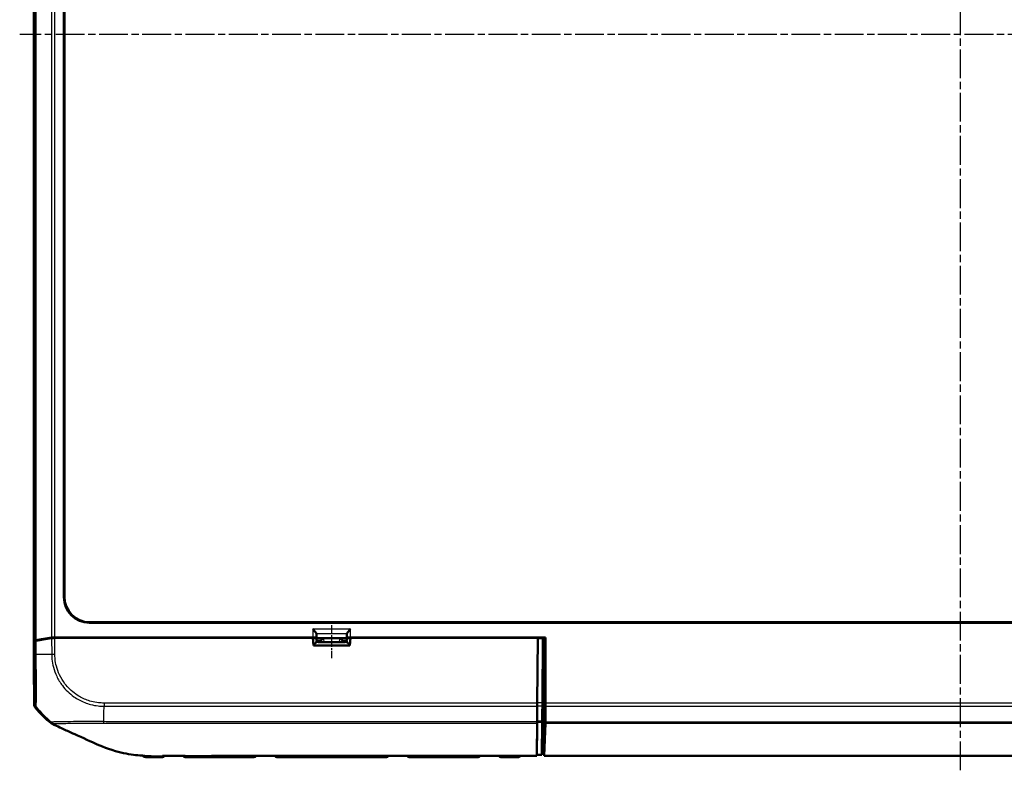
# Model space of a CAD drawing. Units: millimetres. Extents: x 1 to 1188, y 1 to 840.
# Drawn here: x 214 to 407, y 268 to 416 of the extents above; entities that cross this region are included whole.
import ezdxf

# ---------------------------------------------------------------- set-up
doc = ezdxf.new("R2010")
doc.units = ezdxf.units.MM
doc.linetypes.add('CHAIN', pattern=[0.3543, 0.2362, -0.0295, 0.0591, -0.0295])
doc.linetypes.add('DASH_DOT', pattern=[0.37, 0.24, -0.06, 0.01, -0.06])
for name, color, linetype, lineweight in [('Mittellinie (ISO)', 1, 'DASH_DOT', 25), ('Sichtbar (ISO)', 7, 'Continuous', 50), ('Sichtbar schmal (ISO)', 1, 'Continuous', 25)]:
    doc.layers.add(name, color=color, linetype=linetype, lineweight=lineweight)

msp = doc.modelspace()

# ---------------------------------------------------------------- linework, layer by layer
at = {"layer": 'Mittellinie (ISO)', "linetype": 'CHAIN', "ltscale": 23.990969}
for p, q in [((398.3100389, 268.1092096), (398.3100389, 557.3025955)), ((583.2804917, 412.7187237), (213.5353095, 412.7187237))]:
    msp.add_line(p, q, dxfattribs=at)
at = {"layer": 'Mittellinie (ISO)', "linetype": 'CHAIN', "ltscale": 7.222748}
msp.add_line((274.8100389, 296.6187237), (274.8100389, 290.1187237), dxfattribs=at)
at = {"layer": 'Sichtbar (ISO)'}
for p, q in [((216.3100389, 288.9289142), (216.3100389, 536.5085331)), ((222.2052234, 302.1070558), (222.2052234, 523.3303915)), ((222.3100389, 523.225576), (222.3100389, 302.2118713)), ((227.198371, 297.1139081), (569.4217068, 297.1139081)), ((227.3031866, 297.2187237), (569.3168913, 297.2187237)), ((220.1271504, 294.2111332), (220.1271504, 294.2187237)), ((220.4173949, 294.2187237), (220.1271504, 294.2187237)), ((220.1271504, 294.2111332), (220.1320858, 294.1114135)), ((220.4169838, 294.1187237), (224.1935717, 294.1187237)), ((220.4173949, 294.2187237), (271.1161211, 294.2187237)), ((224.1935717, 294.1187237), (271.0850389, 294.1187237)), ((271.0850389, 294.1187237), (271.2160921, 292.6187237)), ((271.0856969, 294.1111922), (271.1100364, 294.1111922)), ((271.8523863, 293.5924817), (271.8100316, 294.0748296)), ((271.8380489, 294.0505141), (271.8160944, 294.9661678)), ((271.8380489, 294.0505141), (271.8160944, 294.1823584)), ((277.7820289, 294.0505141), (271.8380489, 294.0505141)), ((277.7676915, 293.5924817), (277.8100463, 294.0748296)), ((277.8039834, 294.9661678), (277.7820289, 294.0505141)), ((277.8039834, 294.1823584), (277.7820289, 294.0505141)), ((278.4039858, 292.6187237), (278.5350389, 294.1187237)), ((278.5039568, 294.2187237), (316.821845, 294.2187237)), ((278.5100415, 294.1111922), (278.5343809, 294.1111922)), ((278.5350389, 294.1187237), (315.3100389, 294.1187237)), ((315.1985522, 281.3260796), (315.3100389, 294.1187237)), ((315.3100389, 294.1082421), (315.1992562, 281.3963773)), ((315.3100389, 294.1187237), (315.3100389, 294.1082421)), ((315.3100389, 294.1082421), (316.3100389, 294.1082421)), ((316.3100389, 294.1082421), (316.1992562, 281.3963773)), ((316.3100389, 293.9501959), (316.3100389, 294.1082421)), ((316.821845, 294.2187237), (316.6427158, 293.1429928)), ((316.821845, 294.2187237), (316.821845, 281.3270031)), ((216.3100389, 288.9289142), (216.5382866, 293.5406753)), ((216.538291, 293.4407633), (216.3109116, 288.8465469)), ((271.2160921, 292.6187237), (278.4039858, 292.6187237)), ((277.4726914, 293.3187237), (272.1473864, 293.3187237)), ((272.6974623, 293.4509865), (272.6974623, 293.3187237)), ((276.9226155, 293.3187237), (276.9226155, 293.4509865)), ((316.2097597, 282.4286701), (316.3075579, 293.6506071)), ((316.6385807, 292.643678), (316.6385807, 291.5893582)), ((316.2790405, 290.3783548), (316.5949464, 290.3783548)), ((316.6303106, 290.5907287), (316.5949464, 290.3783548)), ((316.5949464, 290.3783548), (316.5949464, 286.6460739)), ((216.3149882, 288.9289142), (216.3100389, 288.9289142)), ((216.3109116, 288.8465469), (216.3777917, 281.0650321)), ((316.590583, 285.7800485), (316.5667198, 284.2013137)), ((316.2250002, 284.1774502), (316.5600389, 284.1774502)), ((316.2251499, 284.1946328), (316.5600389, 284.1946328)), ((316.5667198, 284.2013137), (316.2252082, 284.2013137)), ((316.5667198, 284.2013137), (316.5600389, 284.1946328)), ((316.5600389, 277.2187237), (316.5600389, 284.1946328)), ((316.1956321, 280.7232965), (316.1563685, 275.1317637)), ((315.1676441, 277.5806997), (315.1226215, 271.1248812)), ((316.1676441, 277.5806997), (316.1226215, 271.1248812)), ((316.5744333, 270.9314833), (316.5600389, 277.2187237)), ((316.7895286, 277.3976305), (316.5744333, 270.9314833)), ((316.1226215, 271.1248812), (316.158369, 275.1711402)), ((316.1567164, 275.1711402), (316.1563685, 275.1317637)), ((316.1566459, 275.1712595), (316.1567164, 275.1711402)), ((316.158369, 275.1711402), (316.1566653, 275.1740217)), ((316.1567164, 275.1711402), (316.158369, 275.1711402)), ((285.6702876, 270.9387624), (289.9491743, 270.9388934)), ((303.6721074, 270.9391546), (307.9477766, 270.9391926)), ((311.9582365, 270.9314279), (312.0600389, 270.9314278)), ((315.1226215, 271.1248812), (315.1209124, 270.9314261)), ((316.1226215, 271.1248812), (315.1226215, 271.1248812)), ((480.0456446, 270.9314833), (316.5744333, 270.9314833)), ((239.3063028, 270.7187237), (241.5556565, 270.7187237)), ((246.0644214, 270.7187237), (259.5556565, 270.7187237)), ((264.0644214, 270.7187237), (285.5556565, 270.7187237)), ((290.0644214, 270.7187237), (303.5556565, 270.7187237)), ((308.0644214, 270.7187237), (311.461013, 270.7187237))]:
    msp.add_line(p, q, dxfattribs=at)
for centre, radius, start, end in [((272.1512364, 293.6187237), 0.3, 185.018251069, 270), ((277.4688414, 293.6187237), 0.3, 270, 354.981748931), ((232.1179316, 293.0622642), 20, 219.122419701, 231.774658011), ((241.5556565, 271.2187237), 0.5, 270, 324.704431343), ((246.0644214, 271.2187237), 0.5, 214.457177009, 270), ((259.5556565, 271.2187237), 0.5, 270, 326.528243566), ((264.0644214, 271.2187237), 0.5, 214.052361966, 270), ((285.5556565, 271.2187237), 0.5, 270, 325.951505633), ((290.0644214, 271.2187237), 0.5, 214.033260528, 270), ((303.5556565, 271.2187237), 0.5, 270, 326.004620071), ((308.0644214, 271.2187237), 0.5, 213.991093391, 270)]:
    msp.add_arc(centre, radius, start, end, dxfattribs=at)
for centre, major_axis, ratio, start_param, end_param in [((227.2120851, 302.1207698), (-3.5452312, -3.5452312), 0.9972646886, 5.4991566717, 7.0672139427), ((227.3169007, 302.2255854), (-3.5452312, -3.5452312), 0.9972646886, 5.4991566717, 7.0672139427), ((232.2883091, 291.3232378), (-20.0000229, 0.0055159), 0.1763265627, 5.3872208381, 5.601240881), ((232.2777595, 291.4250737), (20, 0), 0.1763269807, 2.2449414981, 2.458720836), ((220.4173949, 294.0423967), (1, 0), 0.1763269807, 1.8652786807, 2.2449414981), ((220.4184993, 293.9423967), (-1.0000381, 0.0002758), 0.1763200506, 4.7139530319, 5.3872387809), ((271.107365, 294.0745222), (-0.7026739, -0.0001398), 0.0521860929, 3.1461646027, 4.7085769093), ((271.1161211, 294.1820382), (0.7, 0), 0.0524077793, 0.0087266463, 1.5707963268), ((271.1161211, 294.9639445), (0.7, 0), 0.3639702343, 0.0087266463, 0.0600648866), ((278.5039568, 294.9639445), (0.7, 0), 0.3639702343, 3.081527767, 3.1328660073), ((278.5039568, 294.1820382), (0.7, 0), 0.0524077793, 1.5707963268, 3.1328660073), ((278.5127128, 294.0745222), (-0.7026739, 0.0001398), 0.0521860929, 4.7162010514, 6.278613358), ((217.5382486, 293.5391365), (1, 0), 0.1763269807, 2.458720836, 3.1328660073), ((217.538291, 293.4389575), (-1.0000381, 0.0002758), 0.1763200506, 5.601258904, 6.2745077431), ((273.1974814, 293.4507578), (-0.0822442, 0.4939044), 0.9985916141, 0.9599741865, 1.4055632513), ((276.4225965, 293.4507578), (0.0822442, 0.4939044), 0.9985916141, 4.8776220558, 5.3232111207), ((316.3074209, 293.6506071), (0.0026145, 0.3), 0.0004566943, 4.7123929605, 6.2308294098), ((316.6429442, 292.643678), (0, -0.5), 0.0087268678, 3.1939525281, 4.7123889804), ((316.6298539, 291.5893582), (0, -1), 0.0087268678, 0.0523598745, 1.5707963268), ((316.5862195, 286.6460739), (0, -1), 0.0087268678, 0.5235987692, 1.5707963268), ((316.2099881, 282.4286701), (-0.0043575, -0.5), 0.0004566943, 4.7123929605, 5.4497865721), ((217.3778064, 281.0737154), (-0.758882, -0.6513659), 0.9999102455, 5.5825178677, 6.2566965165), ((315.3091504, 293.1864443), (-0.1742982, -20), 0.0004566943, 5.3865381316, 5.601415046), ((315.3091504, 293.1864443), (0.1725552, 19.8), 0.0004566943, 2.2486649843, 2.4632995681), ((315.1990089, 281.3260796), (-0.0087149, -1), 0.0004566943, 4.7123929605, 5.3865381318), ((315.1997129, 281.3963773), (-0.0087149, -1), 0.0004566943, 4.7123929606, 5.3902576382), ((316.3091504, 293.1864443), (0.1725552, 19.8), 0.0004566943, 2.2486649843, 2.4632995681), ((316.1997129, 281.3963773), (-0.0087149, -1), 0.0004566943, 4.7123929601, 5.3902576375), ((316.1998986, 281.2060373), (-0.0043575, -0.5), 0.0004566943, 5.5586056072, 6.0196793392), ((316.3091504, 293.1864443), (-0.143796, -16.5), 0.0004566943, 5.4497865722, 5.5586056069), ((316.6835802, 293.1873678), (0, -20), 0.0087268678, 0.6759227839, 0.8966511561), ((316.8131181, 281.3270031), (0, -1), 0.0087268678, 0.8966511567, 1.5707963268), ((315.1761897, 278.5479674), (-0.0087149, -1), 0.0004566943, 5.6048922219, 6.0266258873), ((316.1761897, 278.5479674), (-0.0087149, -1), 0.0004566943, 5.6048922219, 6.0266258873), ((316.7873141, 278.3648982), (0, -1), 0.0087268678, 0.2565633865, 0.6759227741)]:
    msp.add_ellipse(centre, major_axis=major_axis, ratio=ratio, start_param=start_param, end_param=end_param, dxfattribs=at)
for points, knots in [([(271.1161211, 295.9189312), (271.2058358, 295.8117016), (271.303364, 295.6952327), (271.4874244, 295.4707159), (271.5739103, 295.3626321), (271.6896645, 295.2074741), (271.7344392, 295.143858), (271.7928853, 295.0450711), (271.8102824, 295.006936), (271.8148587, 294.9792386)], [0, 0, 0, 0, 0.04194306762, 0.04194306762, 0.08388613525, 0.08388613525, 0.11228337336, 0.11228337336, 0.136272882, 0.136272882, 0.136272882, 0.136272882]), ([(277.8052191, 294.9792386), (277.8097954, 295.006936), (277.8271925, 295.0450711), (277.8856387, 295.143858), (277.9304134, 295.2074741), (278.0461676, 295.3626321), (278.1326535, 295.4707159), (278.3167138, 295.6952327), (278.4142421, 295.8117016), (278.5039568, 295.9189312)], [0.358887901, 0.358887901, 0.358887901, 0.358887901, 0.38287740964, 0.38287740964, 0.41127464776, 0.41127464776, 0.45321771538, 0.45321771538, 0.495160783, 0.495160783, 0.495160783, 0.495160783]), ([(272.7462857, 293.6667546), (272.7623725, 293.7004728), (272.7829412, 293.7338292), (272.8333137, 293.7984968), (272.8641006, 293.8287194), (272.937687, 293.8875586), (272.9880489, 293.9160296), (273.0919477, 293.9544072), (273.1455075, 293.9643328), (273.194772, 293.9663435)], [0.156918965384, 0.156918965384, 0.156918965384, 0.156918965384, 0.167971469756, 0.167971469756, 0.18073873608, 0.18073873608, 0.199480753802, 0.199480753802, 0.218222771523, 0.218222771523, 0.218222771523, 0.218222771523]), ([(276.4253059, 293.9663435), (276.474655, 293.9643294), (276.5283046, 293.9543737), (276.6323644, 293.9158745), (276.6827976, 293.8873124), (276.7563451, 293.8283711), (276.7870369, 293.7981883), (276.8372488, 293.7336488), (276.8577508, 293.7003777), (276.8737921, 293.6667546)], [0, 0, 0, 0, 0.018774213981, 0.018774213981, 0.037548427962, 0.037548427962, 0.050283478578, 0.050283478578, 0.061303844676, 0.061303844676, 0.061303844676, 0.061303844676]), ([(219.7428132, 277.3505983), (219.7934991, 277.3106762), (219.8466911, 277.2740406), (219.9573519, 277.2078412), (220.014704, 277.1783338), (220.0737626, 277.1525788)], [-0.038685030332, -0.038685030332, -0.038685030332, -0.038685030332, -0.019329055291, -0.019329055291, 0, 0, 0, 0]), ([(220.7754904, 276.8374923), (221.1605788, 276.6628543), (221.5898799, 276.4638359), (222.9716223, 275.8287895), (223.3688956, 275.6497568), (225.8122434, 274.5518844), (227.7707441, 273.6479854), (228.7765194, 273.2079668)], [0.0923002929, 0.0923002929, 0.0923002929, 0.0923002929, 0.20844113044, 0.20844113044, 0.39150034491, 0.39150034491, 0.66775749891, 0.66775749891, 0.66775749891, 0.66775749891]), ([(315.1658149, 277.369977), (315.1583782, 276.300343), (315.1507996, 275.2231844), (315.1358445, 273.0898436), (315.1286962, 272.0666921), (315.1220658, 271.0998244)], [-2.6094169833, -2.6094169833, -2.6094169833, -2.6094169833, -1.3117311863, -1.3117311863, -0.0948361729, -0.0948361729, -0.0948361729, -0.0948361729]), ([(315.1680592, 277.657327), (315.1675088, 277.5898026), (315.1670409, 277.5313869), (315.1662863, 277.4347758), (315.1660018, 277.3968577), (315.1658149, 277.369977)], [-0.06429206091, -0.06429206091, -0.06429206091, -0.06429206091, -0.032145937575, -0.032145937575, 0, 0, 0, 0]), ([(228.7765194, 273.2079668), (230.0358259, 272.6570318), (231.6844104, 271.9940097), (235.3032346, 271.2136805), (236.4917384, 271.0671065), (237.5600389, 270.9958075)], [0.00002105282, 0.00002105282, 0.00002105282, 0.00002105282, 0.4146459908, 0.4146459908, 0.66456236763, 0.66456236763, 0.66456236763, 0.66456236763]), ([(237.5600389, 270.9958075), (237.5767147, 270.9946946), (237.593381, 270.9935987), (237.6100389, 270.9925196), (237.6271461, 270.9914115), (237.644243, 270.9903212), (237.6613342, 270.9892483)], [-0.055024170173, -0.055024170173, -0.055024170173, -0.055024170173, -0.050036731806, -0.050036731806, -0.050036731806, -0.044914792878, -0.044914792878, -0.044914792878, -0.044914792878]), ([(238.1488743, 270.7281117), (238.0955517, 270.7291854), (238.0433091, 270.7392435), (237.9477506, 270.7716736), (237.9062776, 270.7947096), (237.8297633, 270.8478961), (237.8007476, 270.8775828), (237.7498475, 270.9370224), (237.7336151, 270.9638563), (237.7216014, 270.9855208)], [0.037341312057092, 0.037341312057092, 0.037341312057092, 0.037341312057092, 0.037356370128614, 0.037356370128614, 0.037373249670352, 0.037373249670352, 0.037395840055364, 0.037395840055364, 0.03742651503057, 0.03742651503057, 0.03742651503057, 0.03742651503057]), ([(241.556128, 270.9344869), (241.5571812, 270.9343216), (241.5582343, 270.9341596), (241.5851739, 270.930099), (241.6111241, 270.9281739), (241.636891, 270.9283)], [-0.095278633646, -0.095278633646, -0.095278633646, -0.095278633646, -0.094836188934, -0.094836188934, -0.083960680357, -0.083960680357, -0.083960680357, -0.083960680357]), ([(241.6368909, 270.9283007), (241.9262387, 270.9297199), (242.2152563, 270.930996), (242.7932356, 270.9326194), (243.0821924, 270.9329582), (243.6607926, 270.9332228), (243.9505726, 270.9333086), (244.529809, 270.9338924), (244.8194005, 270.9343088), (245.3985378, 270.9353052), (245.6880835, 270.9358852), (245.9776101, 270.9365105)], [0.41011867299, 0.41011867299, 0.41011867299, 0.41011867299, 0.49696101981, 0.49696101981, 0.58380336663, 0.58380336663, 0.67064571345, 0.67064571345, 0.75748806027, 0.75748806027, 0.84433040709, 0.84433040709, 0.84433040709, 0.84433040709]), ([(245.97761, 270.9365096), (246.0063298, 270.9365719), (246.0352935, 270.9391869), (246.0652149, 270.9444264), (246.0662725, 270.9446149), (246.0673301, 270.9448067)], [-0.012248853895, -0.012248853895, -0.012248853895, -0.012248853895, 0, 0, 0.000448809365, 0.000448809365, 0.000448809365, 0.000448809365]), ([(259.5530532, 270.9549784), (259.5541083, 270.9547531), (259.5551634, 270.9545309), (259.590698, 270.947159), (259.6253177, 270.9434526), (259.659491, 270.943404)], [-0.095601092813, -0.095601092813, -0.095601092813, -0.095601092813, -0.095157800722, -0.095157800722, -0.080671264545, -0.080671264545, -0.080671264545, -0.080671264545]), ([(259.6594909, 270.9434049), (259.9459365, 270.9429973), (260.2323878, 270.9425925), (260.8053006, 270.9418071), (261.0917622, 270.9414265), (261.664694, 270.9407061), (261.9511643, 270.9403662), (262.5241116, 270.9397403), (262.8105885, 270.9394543), (263.3835465, 270.9389455), (263.6700276, 270.9387226), (263.9565091, 270.9385335)], [2.21267833743, 2.21267833743, 2.21267833743, 2.21267833743, 2.29861114038, 2.29861114038, 2.38454394333, 2.38454394333, 2.47047674629, 2.47047674629, 2.55640954924, 2.55640954924, 2.64234235219, 2.64234235219, 2.64234235219, 2.64234235219]), ([(263.956509, 270.9385326), (263.9916811, 270.9385092), (264.0273537, 270.9423785), (264.0639432, 270.9501314), (264.0649999, 270.9503585), (264.0660566, 270.950589)], [-0.015065671437, -0.015065671437, -0.015065671437, -0.015065671437, 0, 0, 0.000448041833, 0.000448041833, 0.000448041833, 0.000448041833]), ([(285.5537514, 270.9524953), (285.5548074, 270.9522498), (285.5558634, 270.9520076), (285.5947798, 270.9431993), (285.6328331, 270.9387589), (285.6702879, 270.9387601)], [-0.070910584789, -0.070910584789, -0.070910584789, -0.070910584789, -0.070466659341, -0.070466659341, -0.054550155794, -0.054550155794, -0.054550155794, -0.054550155794]), ([(289.9491741, 270.9388917), (289.9868296, 270.9388926), (290.0251002, 270.9433846), (290.0642424, 270.9522957), (290.0652986, 270.9525394), (290.0663549, 270.9527864)], [-0.016148807672, -0.016148807672, -0.016148807672, -0.016148807672, 0, 0, 0.000447874393, 0.000447874393, 0.000447874393, 0.000447874393]), ([(303.5537378, 270.9533279), (303.5547939, 270.9530786), (303.55585, 270.9528325), (303.5954087, 270.9437358), (303.6340813, 270.9391528), (303.6721075, 270.9391538)], [-0.066221228, -0.066221228, -0.066221228, -0.066221228, -0.065776468997, -0.065776468997, -0.04956191416, -0.04956191416, -0.04956191416, -0.04956191416]), ([(307.9477765, 270.9391919), (307.9858657, 270.9391916), (308.0246066, 270.943791), (308.0642359, 270.9529204), (308.0652921, 270.953167), (308.0663483, 270.9534168)], [-0.016354412591, -0.016354412591, -0.016354412591, -0.016354412591, 0, 0, 0.00044781716, 0.00044781716, 0.00044781716, 0.00044781716]), ([(311.870306, 270.9314324), (311.8677923, 270.927852), (311.8650634, 270.9241635), (311.846334, 270.8989757), (311.8254899, 270.8738791), (311.7743173, 270.8281452), (311.7500815, 270.8092306), (311.674266, 270.7633473), (311.6135267, 270.7372207), (311.5164734, 270.7210797), (311.4887718, 270.7187237), (311.461013, 270.7187237)], [6.26286140345167, 6.26286140345167, 6.26286140345167, 6.26286140345167, 6.26287568104714, 6.26287568104714, 6.26295625747024, 6.26295625747024, 6.26300745914862, 6.26300745914862, 6.26308484948504, 6.26308484948504, 6.26311402078165, 6.26311402078165, 6.26311402078165, 6.26311402078165]), ([(238.1488743, 270.7281117), (238.2275675, 270.7265271), (238.3059737, 270.725204), (238.4621734, 270.7229956), (238.5399667, 270.7221104), (238.6949196, 270.7206936), (238.7720791, 270.7201619), (238.9257672, 270.7193707), (239.0022955, 270.719111), (239.1547545, 270.7187875), (239.2306833, 270.7187237), (239.3063028, 270.7187237)], [0.04900971014, 0.04900971014, 0.04900971014, 0.04900971014, 0.07150101934, 0.07150101934, 0.09399232854, 0.09399232854, 0.11648363775, 0.11648363775, 0.13897494695, 0.13897494695, 0.16146625615, 0.16146625615, 0.16146625615, 0.16146625615])]:
    msp.add_open_spline(points, degree=3, knots=knots, dxfattribs=at)
for points in [[(220.1271504, 294.2187237), (220.1330516, 294.1831912), (220.1389568, 294.1476373), (220.1448653, 294.1120674)], [(220.0737626, 277.1525788), (220.3067368, 277.0509806), (220.5459932, 276.9428097), (220.7754904, 276.8374923)], [(238.1338162, 270.9637329), (237.9762829, 270.9709271), (237.8186936, 270.97937), (237.6613342, 270.9892483)], [(311.9582365, 270.9314279), (311.7929831, 270.931428), (311.6277298, 270.9314281), (311.4624764, 270.9314283)], [(312.0600389, 270.9314278), (313.0803301, 270.9314271), (314.1006212, 270.9314264), (315.1209124, 270.9314261)], [(315.1220658, 271.0998244), (315.1216826, 271.0439447), (315.1212978, 270.9877557), (315.1209124, 270.9314261)]]:
    msp.add_open_spline(points, degree=3, dxfattribs=at)
at = {"layer": 'Sichtbar schmal (ISO)'}
for p, q in [((216.5382866, 531.8967721), (216.5382866, 293.5406753)), ((216.7624848, 293.650403), (216.7624848, 531.7870443)), ((219.7931652, 531.2572968), (219.7931652, 294.1801505)), ((220.4173949, 294.2187237), (220.4173949, 531.2187237)), ((222.3100389, 302.2118713), (222.2052234, 302.1070558)), ((227.198371, 297.1139081), (227.3031866, 297.2187237)), ((271.1161211, 295.9189312), (271.1161211, 294.2187237)), ((271.1161211, 295.9189312), (278.5039568, 295.9189312)), ((278.5039568, 294.2187237), (278.5039568, 295.9189312)), ((219.7937334, 294.0802451), (219.8211332, 290.892267)), ((220.4446683, 290.8976262), (220.4169838, 294.1187237)), ((220.4173949, 294.2187237), (220.4173949, 294.1187237)), ((271.1100364, 294.1111922), (271.2351982, 292.6858157)), ((271.8148587, 294.9792386), (277.8052191, 294.9792386)), ((271.8160944, 294.1823584), (271.8160944, 294.9661678)), ((273.194772, 293.9663435), (271.8195577, 293.9663435)), ((273.194772, 293.9663435), (273.3026127, 293.3187237)), ((276.3174652, 293.3187237), (276.4253059, 293.9663435)), ((277.8005202, 293.9663435), (276.4253059, 293.9663435)), ((277.8039834, 294.9661678), (277.8039834, 294.1823584)), ((278.3848797, 292.6858157), (278.5100415, 294.1111922)), ((216.538291, 293.4407633), (216.5604409, 290.8636203)), ((216.7850069, 290.8655502), (216.7619321, 293.5503085)), ((271.2351982, 292.6858157), (278.3848797, 292.6858157)), ((271.8458645, 293.6667546), (272.7462857, 293.6667546)), ((272.6974623, 293.4509865), (272.7194865, 293.3187237)), ((276.8737921, 293.6667546), (277.7742134, 293.6667546)), ((276.9005913, 293.3187237), (276.9226155, 293.4509865)), ((316.2987826, 292.643678), (316.6385807, 292.643678)), ((316.6427158, 293.1429928), (316.3031341, 293.1429928)), ((219.8211332, 290.892267), (216.78373, 290.8655392)), ((220.4446683, 290.8976262), (219.8211332, 290.892267)), ((316.2808913, 290.5907287), (316.6303106, 290.5907287)), ((316.6385807, 291.5893582), (316.2895943, 291.5893582)), ((316.5949464, 286.6460739), (316.246514, 286.6460739)), ((316.2389667, 285.7800485), (316.590583, 285.7800485)), ((216.5454059, 281.2088992), (216.3777917, 281.0650321)), ((216.6019403, 280.4426757), (216.7695865, 280.5865703)), ((230.0982132, 281.3259292), (230.0968967, 280.7031172)), ((230.0980543, 280.7018499), (315.193212, 280.7018499)), ((315.1985522, 281.3260796), (230.0982132, 281.3260796)), ((315.1938918, 280.7692461), (316.1938918, 280.7692461)), ((316.1992562, 281.3963773), (315.1992562, 281.3963773)), ((316.8199359, 280.7027734), (479.800142, 280.7027734)), ((479.7982329, 281.3270031), (316.821845, 281.3270031)), ((315.1676441, 277.5806997), (316.1676441, 277.5806997)), ((316.1691173, 277.7693251), (315.1691173, 277.7693251)), ((316.7895286, 277.3976305), (479.8305492, 277.3976305)), ((479.8273041, 277.5847683), (316.7927738, 277.5847683)), ((237.5600389, 270.9958075), (237.5600389, 271.1088196)), ((258.419602, 270.7671737), (259.5552662, 270.7671737)), ((259.5552354, 270.7706971), (259.5552662, 270.7671737)), ((264.0648117, 270.7671737), (264.064934, 270.7811923)), ((264.0648117, 270.7671737), (285.5552662, 270.7671737)), ((285.5550732, 270.7892843), (285.5552662, 270.7671737)), ((285.5556565, 270.7187237), (285.5552662, 270.7671737)), ((290.0648117, 270.7671737), (290.0644214, 270.7187237)), ((290.0648117, 270.7671737), (290.0650091, 270.7897986)), ((290.0648117, 270.7671737), (303.5552662, 270.7671737)), ((303.5550608, 270.7907033), (303.5552662, 270.7671737)), ((303.5556565, 270.7187237), (303.5552662, 270.7671737)), ((308.0648117, 270.7671737), (308.0644214, 270.7187237)), ((308.0648117, 270.7671737), (308.0650184, 270.790854)), ((308.0648117, 270.7671737), (311.4612752, 270.7671737)), ((311.4614485, 270.7909238), (311.4612752, 270.7671737)), ((241.5556565, 270.7187237), (241.5556158, 270.7237732)), ((246.0645415, 270.7336382), (246.0644214, 270.7187237))]:
    msp.add_line(p, q, dxfattribs=at)
for centre, major_axis, ratio, start_param, end_param in [((271.2351982, 292.6187237), (0.6167981, 0.9715218), 0.0312864364, 0.0467535236, 1.5215567416), ((271.2351982, 292.6187237), (0.9158352, 0.6987126), 0.0463344221, 0.0606581805, 1.5354613984), ((271.1473886, 293.6187237), (-0.7050015, 0.026386), 0.0402857625, 3.0590454075, 3.1466544962), ((272.1473864, 293.6187237), (0, -0.3), 0.9961647939, 4.8079944948, 6.2831853072), ((277.4726914, 293.6187237), (0, -0.3), 0.9961647939, 0, 1.4751908124), ((278.3848797, 292.6187237), (-0.9158352, 0.6987126), 0.0463344221, 4.7477239087, 6.2225271267), ((278.4726893, 293.6187237), (-0.7050015, -0.026386), 0.0402857625, 6.2781234647, 6.3657325533), ((278.3848797, 292.6187237), (-0.6167981, 0.9715218), 0.0312864364, 4.7616285656, 6.2364317835), ((217.5603633, 290.8710878), (-0.999963, -0.0085973), 0.0002779475, 5.6018822468, 6.2729436907), ((217.5453165, 281.2174932), (-0.6513075, 0.7588139), 0.9999102455, 0.8701288873, 1.5443075361), ((232.2821037, 293.2031769), (-14.8341435, 13.4145894), 0.9997618666, 1.4180332324, 1.6326287818), ((230.0037096, 293.1864443), (0, -20), 0.006037724, 0.6831287225, 0.8967357852), ((220.7478637, 278.7450632), (1.4824695, 0.2286576), 0.9997624044, 3.8865893161, 4.3238968699), ((230.0799325, 278.8378151), (-0.0186139, -1.4998845), 0.0152458803, 0.223627601, 0.6832233639), ((238.1587786, 271.2540289), (0.499986, 0.00374), 0.9902470461, 3.7097467829, 4.6493302907), ((241.5553549, 271.2532773), (0.499981, 0.0043633), 0.9872656098, 4.7028858461, 5.5594736281), ((241.5556158, 271.2233848), (0.499981, 0.0043633), 0.9992230882, 4.7036691136, 5.64635684), ((246.0645415, 271.2324909), (-0.499981, 0.0043633), 0.9977052789, 0.6455731273, 1.5795029488), ((246.0648405, 271.2667518), (-0.499981, 0.0043633), 0.9840035274, 0.7463530454, 1.5777301169), ((258.419602, 273.7448121), (0.0095546, -2.9999848), 0.0259300237, 6.0711119939, 6.1609709605), ((259.5549016, 271.3052231), (-0.499981, -0.0043633), 0.9772512637, 1.5600171072, 2.2978797952), ((259.5552354, 271.2669702), (-0.499981, -0.0043633), 0.9925455903, 1.5621347096, 2.4215586564), ((259.5552662, 271.2634467), (-0.499981, -0.0043633), 0.9925455903, 1.5621347293, 2.4308817925), ((264.0648117, 271.2634467), (-0.499981, 0.0043633), 0.9925455903, 0.7220855252, 1.5794579243), ((264.064934, 271.2774654), (-0.499981, 0.0043633), 0.9925455903, 0.7600993222, 1.5794579243), ((264.0652942, 271.3187412), (-0.499981, 0.0043633), 0.9760373098, 0.9016823189, 1.5781119296), ((285.5546421, 271.3349548), (-0.499981, -0.0043633), 0.9727851461, 1.5621874532, 2.1807037467), ((285.5547459, 271.3230631), (-0.499981, -0.0043633), 0.9775421801, 1.5621689259, 2.2279726912), ((285.5550732, 271.2855574), (0.499981, 0.0043633), 0.9925455903, 4.7037273829, 5.5007111821), ((285.5552662, 271.2634467), (0.499981, 0.0043633), 0.9925455903, 4.7037273829, 5.5612433478), ((290.0648117, 271.2634467), (-0.499981, 0.0043633), 0.9925455903, 0.7216426708, 1.5794579243), ((290.0650091, 271.2860717), (-0.499981, 0.0043633), 0.9925455903, 0.7836033635, 1.5794579253), ((290.0653289, 271.3227091), (-0.499981, 0.0043633), 0.9778895899, 0.9116101374, 1.5792583019), ((290.0654471, 271.3362604), (-0.499981, 0.0043633), 0.9724687022, 0.9655754271, 1.579191201), ((303.55461, 271.3386375), (-0.499981, -0.0043633), 0.9718796589, 1.5622763957, 2.1675747677), ((303.5547542, 271.3221133), (-0.499981, -0.0043633), 0.9784898047, 1.5622287009, 2.2336134439), ((303.5550608, 271.2869764), (-0.499981, -0.0043633), 0.9925455903, 1.562134729, 2.3562027613), ((303.5552662, 271.2634467), (-0.499981, -0.0043633), 0.9925455903, 1.5621347293, 2.4206758751), ((308.0648117, 271.2634467), (-0.499981, 0.0043633), 0.9925455903, 0.7208325862, 1.5794579243), ((308.0650184, 271.287127), (-0.499981, 0.0043633), 0.9925455903, 0.7857250309, 1.5794579243), ((308.0653228, 271.3220143), (-0.499981, 0.0043633), 0.9785896699, 0.9074175368, 1.5793179847), ((308.0654714, 271.3390379), (-0.499981, 0.0043633), 0.9717797563, 0.9754961826, 1.5792520094), ((311.5133637, 277.2187237), (-0.0523507, -6.5), 0.0001616643, 6.1610135631, 6.2831866108), ((311.4612752, 271.2634467), (-0.4999867, 0.0036492), 0.992545759, 1.5780404407, 2.416050692), ((311.4614485, 271.2871969), (-0.4999867, 0.0036492), 0.992545759, 1.5780404407, 2.3496271234), ((311.4618524, 271.339222), (-0.499984, 0.0040019), 0.9717344002, 1.5785596629, 2.1538168024)]:
    msp.add_ellipse(centre, major_axis=major_axis, ratio=ratio, start_param=start_param, end_param=end_param, dxfattribs=at)
for points, knots in [([(216.5604527, 290.8624938), (216.5631107, 290.5533353), (216.5656481, 290.2440123), (216.5761768, 288.8574876), (216.5823464, 287.7951044), (216.5889636, 286.0738459), (216.5904521, 285.3753785), (216.59068, 284.0873652), (216.5893421, 283.5038117), (216.584571, 282.673098), (216.5819743, 282.3800253), (216.5754448, 281.8766093), (216.5714266, 281.6701968), (216.5634733, 281.4099427), (216.559877, 281.3296421), (216.5545886, 281.2583408), (216.5531274, 281.2425558), (216.549626, 281.2155822), (216.5475298, 281.211017), (216.5454124, 281.2089789), (216.54541, 281.2089766), (216.5454076, 281.2089743), (216.5454059, 281.2088992)], [0, 0, 0, 0, 0.0927509864, 0.0927509864, 0.417943227, 0.417943227, 0.6606286903, 0.6606286903, 0.9143417128, 0.9143417128, 1.0856471528, 1.0856471528, 1.2651374151, 1.2651374151, 1.3915361099, 1.3915361099, 1.43832895, 1.43832895, 1.5008686087, 1.5008686087, 1.5008686087, 1.5009383184, 1.5009383184, 1.5009383184, 1.5009383184]), ([(216.7695865, 280.5865703), (216.7693859, 280.5868988), (216.769387, 280.5869076), (216.7693881, 280.5869163), (216.7698958, 280.5909056), (216.7705525, 280.5980736), (216.7738929, 280.6276313), (216.7753001, 280.6444817), (216.7813069, 280.719831), (216.7861553, 280.8041553), (216.7967627, 281.0786499), (216.8025555, 281.2968642), (216.8118717, 281.830285), (216.8160445, 282.1404065), (216.8220912, 283.0246211), (216.8253053, 283.6454177), (216.8222842, 285.0172428), (216.8181588, 285.7639811), (216.8086749, 287.598853), (216.7980882, 288.7323596), (216.7869283, 290.2047488), (216.7827736, 290.5562764), (216.7836379, 290.8645849), (216.7836388, 290.8649027), (216.7836397, 290.8652203), (216.78373, 290.8655392)], [-1.5010052622, -1.5010052622, -1.5010052622, -1.5010052622, -1.5008686087, -1.5008686087, -1.5008686087, -1.43832895, -1.43832895, -1.3915361099, -1.3915361099, -1.2651374151, -1.2651374151, -1.0856471528, -1.0856471528, -0.9143417128, -0.9143417128, -0.6606286903, -0.6606286903, -0.417943227, -0.417943227, -0.0927509864, -0.0927509864, 0, 0, 0, 0.0000956131, 0.0000956131, 0.0000956131, 0.0000956131]), ([(219.8211332, 290.892267), (219.8213393, 290.8917968), (219.8213457, 290.8913235), (219.821352, 290.8908499), (219.8253846, 290.5907345), (219.8433932, 290.255179), (219.927779, 289.4144569), (220.0209477, 288.9025206), (220.3116721, 287.776997), (220.5292049, 287.1735889), (221.1066647, 285.946353), (221.4831692, 285.3254693), (222.5584072, 283.911767), (223.3170609, 283.1800232), (224.8414849, 282.109286), (225.558975, 281.7232506), (226.6791347, 281.2785853), (227.0656627, 281.1510457), (227.9545089, 280.9157865), (228.4603079, 280.8217104), (229.137262, 280.7471865), (229.30448, 280.7321084), (229.6849734, 280.7086889), (229.9029392, 280.7050572), (230.0968967, 280.703119), (230.0972826, 280.7031151), (230.0976684, 280.7031112), (230.0980543, 280.7031726)], [-1.5004512444, -1.5004512444, -1.5004512444, -1.5004512444, -1.5003094069, -1.5003094069, -1.5003094069, -1.4104297399, -1.4104297399, -1.2654295409, -1.2654295409, -1.0857350535, -1.0857350535, -0.8845183936, -0.8845183936, -0.5901912776, -0.5901912776, -0.3648659225, -0.3648659225, -0.2506630505, -0.2506630505, -0.1062230449, -0.1062230449, -0.0586080819, -0.0586080819, 0, 0, 0, 0.000116596, 0.000116596, 0.000116596, 0.000116596]), ([(230.0982132, 281.3259292), (229.9028534, 281.3263421), (229.7074242, 281.3286171), (229.353948, 281.3499574), (229.1957983, 281.3639444), (228.5593309, 281.4348138), (228.0849303, 281.52452), (227.2501674, 281.7473306), (226.8871108, 281.8676269), (225.8352068, 282.2862518), (225.1632488, 282.649557), (223.7350838, 283.6596278), (223.0206662, 284.3464641), (222.0099234, 285.671273), (221.6559538, 286.2546646), (221.1099471, 287.406205), (220.9034541, 287.9716998), (220.627622, 289.0284157), (220.5395906, 289.5107859), (220.4607281, 290.2956087), (220.4472726, 290.5966657), (220.4446756, 290.8962533), (220.4446716, 290.8967109), (220.4446676, 290.8971685), (220.4446637, 290.8976261)], [0, 0, 0, 0, 0.0586080819, 0.0586080819, 0.1062230449, 0.1062230449, 0.2506630505, 0.2506630505, 0.3648659225, 0.3648659225, 0.5901912776, 0.5901912776, 0.8845183936, 0.8845183936, 1.0857350535, 1.0857350535, 1.2654295409, 1.2654295409, 1.4104297399, 1.4104297399, 1.5003094069, 1.5003094069, 1.5003094069, 1.5004466938, 1.5004466938, 1.5004466938, 1.5004466938]), ([(219.8129854, 277.5719788), (219.8213355, 277.5465942), (219.8002422, 277.5446995), (219.7936623, 277.5033294), (219.7853912, 277.4820217), (219.7789504, 277.4406174), (219.770094, 277.4289742), (219.7637768, 277.4016465), (219.7775324, 277.377137), (219.7640263, 277.3692822), (219.7567494, 277.370178), (219.7324251, 277.3759429), (219.7095571, 277.385334), (219.7428132, 277.3505983)], [0.000002615, 0.000002615, 0.000002615, 0.000002615, 0.3336275885, 0.3336275885, 0.8314396777, 0.8314396777, 1.1650940708, 1.1650940708, 1.4099500051, 1.4099500051, 1.4966401879, 1.4966401879, 1.6504731905, 1.6504731905, 1.6504731905, 1.6504731905]), ([(230.0799325, 277.6744128), (230.0794577, 277.6743959), (230.0789836, 277.6744008), (230.0785092, 277.6744058), (229.8648206, 277.6766209), (229.6144198, 277.6750254), (229.146, 277.6751249), (228.908859, 277.675775), (228.3386818, 277.6754027), (228.0021583, 277.6754146), (227.1098649, 277.6750078), (226.5606863, 277.6750961), (225.3407414, 277.675588), (224.6857957, 277.673866), (223.3322664, 277.6678922), (222.6643255, 277.6639959), (221.5199326, 277.6460577), (221.042894, 277.634833), (220.4981513, 277.6181225), (220.3458841, 277.6118446), (220.0556902, 277.5984359), (219.9362404, 277.5928571), (219.8253011, 277.5849523), (219.8169852, 277.5750635), (219.8131125, 277.57214), (219.8131085, 277.572137), (219.8131045, 277.572134), (219.8129854, 277.5719788)], [-0.000141852, -0.000141852, -0.000141852, -0.000141852, 0, 0, 0, 0.0638984663, 0.0638984663, 0.1277969325, 0.1277969325, 0.2209714687, 0.2209714687, 0.3780444712, 0.3780444712, 0.5822393745, 0.5822393745, 0.8306068487, 0.8306068487, 1.0780150267, 1.0780150267, 1.2003847377, 1.2003847377, 1.361985366, 1.361985366, 1.4591474281, 1.4591474281, 1.4591474281, 1.4592474675, 1.4592474675, 1.4592474675, 1.4592474675]), ([(220.0737626, 277.1525788), (220.0461603, 277.1838348), (220.0773641, 277.1715363), (220.1147574, 277.1608789), (220.126608, 277.1582644), (220.157999, 277.1591432), (220.1583246, 277.1775428), (220.1941605, 277.1933535), (220.2190855, 277.1993343), (220.2685046, 277.225669), (220.3027739, 277.2387989), (220.3524133, 277.2673728), (220.3898128, 277.2652733), (220.3978822, 277.2867774)], [-1.6539049006, -1.6539049006, -1.6539049006, -1.6539049006, -1.4966401879, -1.4966401879, -1.4099500051, -1.4099500051, -1.1650940708, -1.1650940708, -0.8314396777, -0.8314396777, -0.3336275885, -0.3336275885, -0.0001437367, -0.0001437367, -0.0001437367, -0.0001437367]), ([(220.3978822, 277.2867774), (220.4013101, 277.2927864), (220.4158578, 277.298031), (220.5278378, 277.3041091), (220.6487404, 277.3061528), (220.9329553, 277.3146053), (221.0798828, 277.3191895), (221.6002296, 277.3314251), (222.0539024, 277.3372265), (223.1355765, 277.3482757), (223.7612349, 277.3541113), (225.0251861, 277.3625563), (225.6386302, 277.3658888), (226.7800791, 277.3706934), (227.2950518, 277.3729612), (228.1311923, 277.3770795), (228.4459751, 277.3786517), (228.9790491, 277.3802391), (229.1966111, 277.3805195), (229.6317352, 277.3792204), (229.8491438, 277.3774369), (230.0657233, 277.3752226), (230.0660999, 277.3752187), (230.0664765, 277.3752149), (230.0668532, 277.3752158)], [-1.4591474281, -1.4591474281, -1.4591474281, -1.4591474281, -1.361985366, -1.361985366, -1.2003847377, -1.2003847377, -1.0780150267, -1.0780150267, -0.8306068487, -0.8306068487, -0.5822393745, -0.5822393745, -0.3780444712, -0.3780444712, -0.2209714687, -0.2209714687, -0.1277969325, -0.1277969325, -0.0638984663, -0.0638984663, 0, 0, 0, 0.0001111094, 0.0001111094, 0.0001111094, 0.0001111094]), ([(230.0668532, 277.3752158), (231.1756591, 277.3637849), (232.260057, 277.3738737), (234.7888284, 277.3733546), (236.2306018, 277.3705677), (239.6884583, 277.3695468), (241.7045076, 277.3693937), (248.3153116, 277.3688982), (252.9093593, 277.3691196), (267.743796, 277.3696895), (277.9841536, 277.3698851), (294.9937907, 277.3699598), (301.7629716, 277.3699514), (310.7433724, 277.3699698), (312.9545934, 277.3699753), (315.1658148, 277.369977)], [-17.2460887627, -17.2460887627, -17.2460887627, -17.2460887627, -16.9189453176, -16.9189453176, -16.4867792464, -16.4867792464, -15.8819632927, -15.8819632927, -14.503761806, -14.503761806, -11.4316132469, -11.4316132469, -9.4008583854, -9.4008583854, -8.7374914034, -8.7374914034, -8.7374914034, -8.7374914034]), ([(315.1680592, 277.657327), (312.9560874, 277.6573237), (310.7441155, 277.6573117), (301.7629608, 277.6572453), (294.9937779, 277.6571811), (277.9840999, 277.6566385), (267.7436045, 277.6559041), (252.9091056, 277.6520303), (248.3151003, 277.6501828), (241.705043, 277.652466), (239.6889901, 277.6538415), (236.2323906, 277.6586465), (234.7918529, 277.6636399), (232.2608305, 277.6683335), (231.1702, 277.6597852), (230.0799325, 277.6744128)], [8.73726683, 8.73726683, 8.73726683, 8.73726683, 9.4008583854, 9.4008583854, 11.4316132469, 11.4316132469, 14.503761806, 14.503761806, 15.8819632927, 15.8819632927, 16.4867792464, 16.4867792464, 16.9189453176, 16.9189453176, 17.2460887566, 17.2460887566, 17.2460887566, 17.2460887566]), ([(237.5600389, 271.1088196), (237.9491578, 271.0631691), (238.3287532, 271.0320729), (238.9718963, 270.9982153), (239.2136911, 270.9897113), (239.6672224, 270.9797799), (239.8732793, 270.9775461), (240.5888702, 270.9750573), (241.1133945, 270.9823414), (242.7096552, 271.0014353), (243.6993745, 271.003239), (246.1957553, 271.0178126), (247.7453871, 271.0322322), (254.010435, 271.0757245), (257.9701244, 271.0714719), (267.2289429, 271.0651594), (273.3595724, 271.0816371), (283.5287131, 271.0902894), (287.7796115, 271.0927599), (295.7970759, 271.0963864), (299.9721751, 271.0977192), (306.0809384, 271.0990096), (308.1210709, 271.0993265), (311.8285789, 271.0997011), (313.4681865, 271.0997946), (315.1220658, 271.0998244)], [-1.41861766872, -1.41861766872, -1.41861766872, -1.41861766872, -1.41519167288, -1.41519167288, -1.41310291623, -1.41310291623, -1.4113484574, -1.4113484574, -1.407051959, -1.407051959, -1.40005981668, -1.40005981668, -1.38940796336, -1.38940796336, -1.3643173484, -1.3643173484, -1.31514408451, -1.31514408451, -1.28275180395, -1.28275180395, -1.24993240735, -1.24993240735, -1.23340143997, -1.23340143997, -1.22003583377, -1.22003583377, -1.22003583377, -1.22003583377]), ([(238.1309672, 270.7596676), (238.1313318, 270.7849881), (238.1316966, 270.8103097), (238.1324265, 270.8609554), (238.1327916, 270.8862795), (238.1331569, 270.9116047), (238.1334018, 270.9285821), (238.1336506, 270.9457365), (238.1338162, 270.9637329)], [-0.21835582712, -0.21835582712, -0.21835582712, -0.21835582712, -0.16376687034, -0.16376687034, -0.10917791356, -0.10917791356, -0.10917791356, -0.07258279521, -0.07258279521, -0.07258279521, -0.07258279521]), ([(238.1488743, 270.7281144), (238.1473349, 270.7281444), (238.1458026, 270.7288368), (238.1397716, 270.7342065), (238.1353253, 270.7440418), (238.1309672, 270.7596676)], [-0.037341312057, -0.037341312057, -0.037341312057, -0.037341312057, -0.027906046009, -0.027906046009, 0, 0, 0, 0]), ([(241.5549111, 270.7596441), (241.1522845, 270.7585442), (240.7464849, 270.7573048), (239.9226859, 270.7539171), (239.5049164, 270.7514466), (238.7667536, 270.7517901), (238.4500388, 270.7535974), (238.1309672, 270.7596676)], [-0.38741542385, -0.38741542385, -0.38741542385, -0.38741542385, -0.26705203236, -0.26705203236, -0.14686855188, -0.14686855188, -0.05819537841, -0.05819537841, -0.05819537841, -0.05819537841]), ([(241.556128, 270.9344869), (241.5560817, 270.9238736), (241.5560249, 270.9133201), (241.5559575, 270.9028264), (241.5558029, 270.8787393), (241.5556126, 270.8550261), (241.5552619, 270.8073345), (241.5550865, 270.7834891), (241.5549111, 270.7596441)], [-0.10953124519, -0.10953124519, -0.10953124519, -0.10953124519, -0.08993986431, -0.08993986431, -0.08993986431, -0.04496993215, -0.04496993215, 0, 0, 0, 0]), ([(241.5549111, 270.7596441), (241.5550542, 270.7500742), (241.5551847, 270.7422881), (241.5554197, 270.7303257), (241.5555243, 270.7261441), (241.5556158, 270.7237732)], [-0.030080021385, -0.030080021385, -0.030080021385, -0.030080021385, -0.015040010693, -0.015040010693, 0, 0, 0, 0]), ([(245.5620013, 270.9435878), (244.9483382, 270.9421747), (244.3346384, 270.9410256), (243.1656795, 270.9401222), (242.6124869, 270.9394984), (242.0581341, 270.9369958)], [-0.80278633053, -0.80278633053, -0.80278633053, -0.80278633053, -0.61873617238, -0.61873617238, -0.45229654078, -0.45229654078, -0.45229654078, -0.45229654078]), ([(246.0640139, 270.7747503), (246.0649751, 270.823572), (246.0659552, 270.8722424), (246.0670381, 270.9291499), (246.067185, 270.9369728), (246.0673301, 270.9448067)], [-0.164437996364, -0.164437996364, -0.164437996364, -0.164437996364, -0.082218998182, -0.082218998182, -0.06913548921, -0.06913548921, -0.06913548921, -0.06913548921]), ([(258.4125689, 270.811985), (256.685222, 270.8047955), (254.9586656, 270.7989747), (251.5056636, 270.7890689), (249.7794377, 270.7849712), (248.0512911, 270.7803931), (247.3892455, 270.7786392), (246.7268857, 270.7767983), (246.0640139, 270.7747503)], [-2.0732549737, -2.0732549737, -2.0732549737, -2.0732549737, -1.5549412303, -1.5549412303, -1.0366274869, -1.0366274869, -1.0366274869, -0.8380636894, -0.8380636894, -0.8380636894, -0.8380636894]), ([(246.0645415, 270.7336382), (246.0644307, 270.7374077), (246.0643312, 270.742726), (246.0641552, 270.7564354), (246.0640787, 270.7648318), (246.0640139, 270.7747503)], [-0.027839270495, -0.027839270495, -0.027839270495, -0.027839270495, -0.013919635247, -0.013919635247, 0, 0, 0, 0]), ([(246.0645415, 270.7336382), (246.7277875, 270.7348811), (247.391076, 270.7357865), (248.0543786, 270.7366257), (249.7819497, 270.7388115), (251.5097, 270.7408101), (254.9650608, 270.7498849), (256.6924792, 270.7569581), (258.419602, 270.7671737)], [0.8376204006, 0.8376204006, 0.8376204006, 0.8376204006, 1.0366274869, 1.0366274869, 1.0366274869, 1.5549412303, 1.5549412303, 2.0732549737, 2.0732549737, 2.0732549737, 2.0732549737]), ([(259.553776, 270.8165974), (259.5540337, 270.806888), (259.5542843, 270.7982003), (259.5547709, 270.7828964), (259.5550069, 270.7762759), (259.5552354, 270.7706971)], [-0.022891707303, -0.022891707303, -0.022891707303, -0.022891707303, -0.011445447458, -0.011445447458, 0, 0, 0, 0]), ([(263.5620649, 270.9508721), (262.7378863, 270.9513891), (261.913609, 270.9521811), (261.0894217, 270.9531199), (260.7456023, 270.9535115), (260.4017853, 270.953927), (260.0579826, 270.9543512)], [-2.60289926275, -2.60289926275, -2.60289926275, -2.60289926275, -2.35565888561, -2.35565888561, -2.35565888561, -2.25251965948, -2.25251965948, -2.25251965948, -2.25251965948]), ([(285.5545823, 270.8485612), (283.4414662, 270.8477849), (281.3283483, 270.8468723), (275.4492999, 270.8437287), (271.6833361, 270.8410835), (266.6336997, 270.8353712), (265.3491461, 270.8336047), (264.0646933, 270.8307223)], [-2.7136671683, -2.7136671683, -2.7136671683, -2.7136671683, -2.0797471247, -2.0797471247, -0.9500139774, -0.9500139774, -0.564988759, -0.564988759, -0.564988759, -0.564988759]), ([(264.064934, 270.7811923), (264.0648767, 270.7871141), (264.0648279, 270.7942098), (264.0647477, 270.8107246), (264.0647161, 270.8201486), (264.0646933, 270.8307223)], [-0.024296629788, -0.024296629788, -0.024296629788, -0.024296629788, -0.012148587179, -0.012148587179, 0, 0, 0, 0]), ([(264.064934, 270.7811923), (265.3493741, 270.7831331), (266.6339249, 270.7840012), (271.6841998, 270.7864864), (275.4499747, 270.7874949), (281.3288546, 270.7886768), (283.4419638, 270.7890076), (285.5550732, 270.7892843)], [0.5646522287, 0.5646522287, 0.5646522287, 0.5646522287, 0.9500139774, 0.9500139774, 2.0797471247, 2.0797471247, 2.7136803493, 2.7136803493, 2.7136803493, 2.7136803493]), ([(285.5545823, 270.8485612), (285.5546023, 270.8460703), (285.5546219, 270.8436355), (285.5546603, 270.8388787), (285.5546791, 270.8365566), (285.5546975, 270.8342912)], [-0.0053752947592, -0.0053752947592, -0.0053752947592, -0.0053752947592, -0.0026876473796, -0.0026876473796, 0, 0, 0, 0]), ([(285.5546975, 270.8342912), (285.5547085, 270.8329401), (285.5547193, 270.831609), (285.5547765, 270.8245907), (285.5548202, 270.8192646), (285.5548611, 270.814323), (285.5549021, 270.8093813), (285.5549402, 270.8048221), (285.5550109, 270.7964742), (285.5550435, 270.7926856), (285.5550732, 270.7892843)], [-0.022534659637, -0.022534659637, -0.022534659637, -0.022534659637, -0.020932093895, -0.020932093895, -0.013954729263, -0.013954729263, -0.013954729263, -0.006977364632, -0.006977364632, 0, 0, 0, 0]), ([(289.5620813, 270.9527571), (288.9807137, 270.9527229), (288.3993461, 270.9526871), (287.8179785, 270.9526497), (287.2313186, 270.952612), (286.6446552, 270.9525726), (286.0579985, 270.9525313)], [-5.20286259239, -5.20286259239, -5.20286259239, -5.20286259239, -5.0284521998, -5.0284521998, -5.0284521998, -4.85245410093, -4.85245410093, -4.85245410093, -4.85245410093]), ([(290.0650091, 270.7897986), (290.0650516, 270.7966842), (290.0651056, 270.805158), (290.065208, 270.8208844), (290.0652487, 270.8270738), (290.065293, 270.8337635)], [-0.02824993927, -0.02824993927, -0.02824993927, -0.02824993927, -0.014124989943, -0.014124989943, -0.006128837553, -0.006128837553, -0.006128837553, -0.006128837553]), ([(290.065293, 270.8337635), (290.06531, 270.836327), (290.0653275, 270.8389641), (290.0653636, 270.8443848), (290.0653822, 270.8471685), (290.0654014, 270.8500251)], [-0.0061294384757, -0.0061294384757, -0.0061294384757, -0.0061294384757, -0.0030647192379, -0.0030647192379, 0, 0, 0, 0]), ([(303.5545907, 270.8526966), (303.5546171, 270.8491738), (303.5546428, 270.8457597), (303.5546925, 270.8391496), (303.5547166, 270.8359538), (303.5547398, 270.8328676)], [-0.0074802868264, -0.0074802868264, -0.0074802868264, -0.0074802868264, -0.0037401434132, -0.0037401434132, 0, 0, 0, 0]), ([(303.5547398, 270.8328676), (303.5547832, 270.8271237), (303.5548237, 270.8217592), (303.5549399, 270.8064406), (303.5550064, 270.7977421), (303.5550608, 270.7907033)], [-0.021398654996, -0.021398654996, -0.021398654996, -0.021398654996, -0.014439081396, -0.014439081396, 0, 0, 0, 0]), ([(307.562087, 270.953409), (306.9790922, 270.9533997), (306.3960974, 270.9533893), (305.8131026, 270.9533779), (305.2280655, 270.9533664), (304.6430285, 270.9533538), (304.0579915, 270.95334)], [-7.00286291456, -7.00286291456, -7.00286291456, -7.00286291456, -6.82796439418, -6.82796439418, -6.82796439418, -6.65245319654, -6.65245319654, -6.65245319654, -6.65245319654]), ([(308.0650184, 270.790854), (308.0650677, 270.7979185), (308.0651291, 270.806655), (308.065237, 270.8219048), (308.0652741, 270.8271314), (308.0653137, 270.8327187)], [-0.028984141414, -0.028984141414, -0.028984141414, -0.028984141414, -0.014492079768, -0.014492079768, -0.007706598287, -0.007706598287, -0.007706598287, -0.007706598287]), ([(308.0653137, 270.8327187), (308.0653363, 270.8358913), (308.0653596, 270.8391803), (308.0654081, 270.8459901), (308.0654331, 270.849511), (308.065459, 270.853147)], [-0.0077074046584, -0.0077074046584, -0.0077074046584, -0.0077074046584, -0.0038537023292, -0.0038537023292, 0, 0, 0, 0]), ([(311.4618452, 270.8533539), (311.461755, 270.8396466), (311.4616767, 270.8275729), (311.4615444, 270.8067541), (311.4614904, 270.7980002), (311.4614485, 270.7909238)], [-0.029032497518, -0.029032497518, -0.029032497518, -0.029032497518, -0.014516241827, -0.014516241827, 0, 0, 0, 0]), ([(239.3063145, 270.7186992), (239.6533805, 270.7185963), (240.0029692, 270.7208526), (240.753282, 270.7232253), (241.154109, 270.7235557), (241.5556158, 270.7237732)], [0.16146625615, 0.16146625615, 0.16146625615, 0.16146625615, 0.26705203236, 0.26705203236, 0.38722007189, 0.38722007189, 0.38722007189, 0.38722007189])]:
    msp.add_open_spline(points, degree=3, knots=knots, dxfattribs=at)
for points in [[(241.556128, 270.9344869), (241.7235781, 270.9353737), (241.8908783, 270.9362407), (242.0581341, 270.9369958)], [(245.5620013, 270.9435878), (245.7304574, 270.9439758), (245.8988857, 270.9443843), (246.0673301, 270.9448067)], [(259.553776, 270.8165974), (259.1733194, 270.8151114), (258.7929186, 270.8135681), (258.4125689, 270.811985)], [(258.419602, 270.7671737), (258.7981379, 270.7683793), (259.176682, 270.7695604), (259.5552354, 270.7706971)], [(259.5530532, 270.9549784), (259.553274, 270.9087628), (259.5535286, 270.8626834), (259.553776, 270.8165974)], [(259.5530532, 270.9549784), (259.7213592, 270.9547686), (259.8896711, 270.9545588), (260.0579826, 270.9543512)], [(263.5620649, 270.9508721), (263.7300507, 270.9507667), (263.8980712, 270.9506722), (264.0660566, 270.950589)], [(264.0646933, 270.8307223), (264.0651443, 270.8705592), (264.065594, 270.9104334), (264.0660566, 270.950589)], [(285.5537514, 270.9524953), (285.7218326, 270.9525075), (285.8899165, 270.9525194), (286.0579985, 270.9525313)], [(285.5537514, 270.9524953), (285.5540299, 270.9177279), (285.5543062, 270.8831023), (285.5545823, 270.8485612)], [(289.5620813, 270.9527571), (289.7301725, 270.952767), (289.8982637, 270.9527768), (290.0663549, 270.9527864)], [(290.0650091, 270.7897986), (294.5616917, 270.7902434), (299.058376, 270.7905195), (303.5550608, 270.7907033)], [(290.0654014, 270.8500251), (290.065719, 270.8841797), (290.0660367, 270.9184187), (290.0663549, 270.9527864)], [(303.5545907, 270.8526966), (299.058209, 270.8521458), (294.5618267, 270.8513092), (290.0654014, 270.8500251)], [(303.5537378, 270.9533279), (303.7218224, 270.9533321), (303.8899069, 270.9533361), (304.0579915, 270.95334)], [(303.5537378, 270.9533279), (303.554023, 270.9196851), (303.5543069, 270.8861492), (303.5545907, 270.8526966)], [(307.562087, 270.953409), (307.7301741, 270.9534117), (307.8982612, 270.9534143), (308.0663483, 270.9534168)], [(308.0650184, 270.790854), (309.1971617, 270.7908834), (310.329305, 270.7909067), (311.4614485, 270.7909238)], [(308.065459, 270.853147), (308.065755, 270.8864801), (308.0660512, 270.9198965), (308.0663483, 270.9534168)], [(311.4618452, 270.8533539), (310.3297178, 270.8533035), (309.1975887, 270.8532347), (308.065459, 270.853147)], [(311.4624764, 270.9314283), (311.4622656, 270.9053426), (311.4620554, 270.8793245), (311.4618452, 270.8533539)]]:
    msp.add_open_spline(points, degree=3, dxfattribs=at)

doc.saveas('drawing.dxf')
